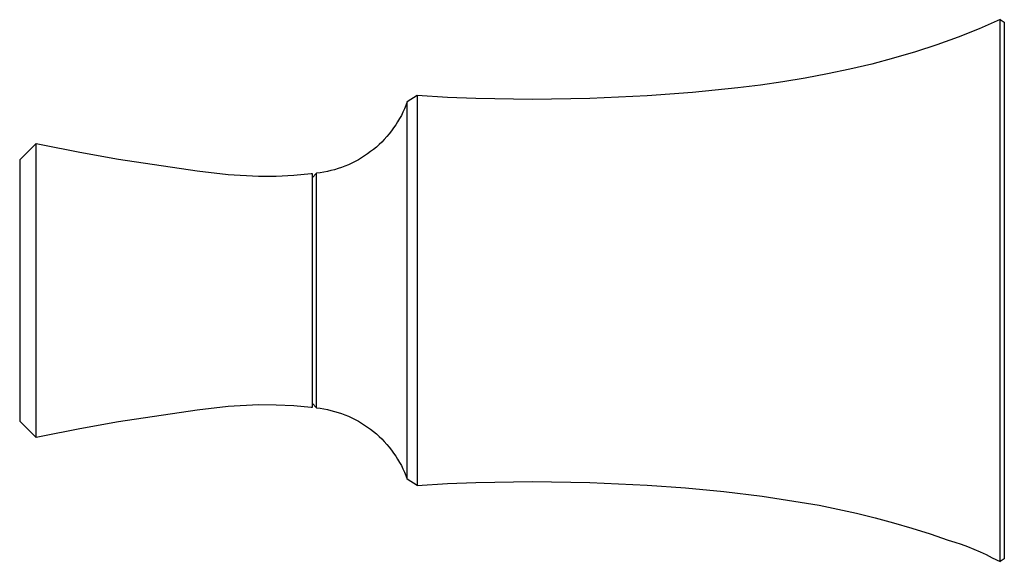
# Model space of a CAD drawing. Units: millimetres. Extents: x -423 to 665, y -139 to 80.
# Drawn here: x -423 to -322, y 25 to 80 of the extents above; entities that cross this region are included whole.
import ezdxf

# ---------------------------------------------------------------- set-up
doc = ezdxf.new("R2010")
doc.units = ezdxf.units.MM
doc.header["$MEASUREMENT"] = 0
doc.layers.add('Default', color=7, linetype='Continuous', true_color=0x000000)

msp = doc.modelspace()

# ---------------------------------------------------------------- linework, layer by layer
at = {"layer": 'Default', "color": 7, "true_color": 0xffffff}
for p, q in [((-322.26, 80.24), (-324.41, 79.3)), ((-322.26, 80.24), (-321.84, 79.97)), ((-322.26, 24.63), (-322.26, 80.24)), ((-321.84, 79.97), (-321.84, 24.9)), ((-324.41, 79.3), (-326.57, 78.44)), ((-326.57, 78.44), (-328.76, 77.65)), ((-330.96, 76.93), (-333.19, 76.28)), ((-328.76, 77.65), (-330.96, 76.93)), ((-333.19, 76.28), (-335.43, 75.68)), ((-337.69, 75.15), (-339.96, 74.67)), ((-335.43, 75.68), (-337.69, 75.15)), ((-344.54, 73.86), (-346.85, 73.53)), ((-342.25, 74.24), (-344.54, 73.86)), ((-339.96, 74.67), (-342.25, 74.24)), ((-353.82, 72.77), (-358.49, 72.42)), ((-349.17, 73.24), (-353.82, 72.77)), ((-346.85, 73.53), (-349.17, 73.24)), ((-383.09, 71.79), (-383.22, 71.44)), ((-382.07, 72.45), (-383.09, 71.79)), ((-383.09, 33.08), (-383.09, 71.79)), ((-378.96, 72.26), (-382.07, 72.45)), ((-382.07, 72.45), (-382.07, 32.42)), ((-376.06, 72.14), (-378.96, 72.26)), ((-370.23, 72.05), (-376.06, 72.14)), ((-364.36, 72.15), (-370.23, 72.05)), ((-358.49, 72.42), (-364.36, 72.15)), ((-383.52, 70.75), (-383.69, 70.41)), ((-383.37, 71.09), (-383.52, 70.75)), ((-383.22, 71.44), (-383.37, 71.09)), ((-384.07, 69.75), (-384.27, 69.43)), ((-383.87, 70.08), (-384.07, 69.75)), ((-383.69, 70.41), (-383.87, 70.08)), ((-384.71, 68.82), (-384.94, 68.52)), ((-384.48, 69.12), (-384.71, 68.82)), ((-384.27, 69.43), (-384.48, 69.12)), ((-385.7, 67.68), (-385.97, 67.42)), ((-385.44, 67.95), (-385.7, 67.68)), ((-385.18, 68.23), (-385.44, 67.95)), ((-384.94, 68.52), (-385.18, 68.23)), ((-421.16, 67.53), (-422.84, 65.85)), ((-421.16, 67.53), (-420.63, 67.41)), ((-421.16, 37.34), (-421.16, 67.53)), ((-420.63, 67.41), (-416.67, 66.62)), ((-386.84, 66.69), (-387.15, 66.46)), ((-386.54, 66.92), (-386.84, 66.69)), ((-386.25, 67.16), (-386.54, 66.92)), ((-385.97, 67.42), (-386.25, 67.16)), ((-422.84, 65.85), (-422.84, 39.02)), ((-416.67, 66.62), (-412.69, 65.92)), ((-412.69, 65.92), (-404.64, 64.72)), ((-388.44, 65.68), (-388.78, 65.51)), ((-388.1, 65.86), (-388.44, 65.68)), ((-387.78, 66.05), (-388.1, 65.86)), ((-387.46, 66.25), (-387.78, 66.05)), ((-387.15, 66.46), (-387.46, 66.25)), ((-404.64, 64.72), (-401.47, 64.35)), ((-391.28, 64.66), (-391.65, 64.59)), ((-390.91, 64.75), (-391.28, 64.66)), ((-390.54, 64.84), (-390.91, 64.75)), ((-390.18, 64.95), (-390.54, 64.84)), ((-389.82, 65.07), (-390.18, 64.95)), ((-389.47, 65.21), (-389.82, 65.07)), ((-389.12, 65.35), (-389.47, 65.21)), ((-388.78, 65.51), (-389.12, 65.35)), ((-401.47, 64.35), (-398.34, 64.16)), ((-398.34, 64.16), (-396.53, 64.19)), ((-396.53, 64.19), (-394.73, 64.28)), ((-394.73, 64.28), (-392.93, 64.43)), ((-392.93, 64.43), (-392.84, 64.44)), ((-392.4, 64.49), (-392.84, 63.99)), ((-392.84, 64.44), (-392.84, 52.46)), ((-392.02, 64.53), (-392.4, 64.49)), ((-392.4, 40.39), (-392.4, 64.49)), ((-391.65, 64.59), (-392.02, 64.53)), ((-392.84, 52.46), (-392.84, 40.43)), ((-401.47, 40.52), (-404.64, 40.15)), ((-398.34, 40.71), (-401.47, 40.52)), ((-396.53, 40.68), (-398.34, 40.71)), ((-394.73, 40.59), (-396.53, 40.68)), ((-392.93, 40.44), (-394.73, 40.59)), ((-392.84, 40.43), (-392.93, 40.44)), ((-392.84, 40.88), (-392.4, 40.39)), ((-404.64, 40.15), (-412.69, 38.95)), ((-392.4, 40.39), (-392.02, 40.34)), ((-392.02, 40.34), (-391.65, 40.28)), ((-391.65, 40.28), (-391.28, 40.21)), ((-391.28, 40.21), (-390.91, 40.12)), ((-390.91, 40.12), (-390.54, 40.03)), ((-390.54, 40.03), (-390.18, 39.92)), ((-390.18, 39.92), (-389.82, 39.8)), ((-389.82, 39.8), (-389.47, 39.66)), ((-389.47, 39.66), (-389.12, 39.52)), ((-389.12, 39.52), (-388.78, 39.36)), ((-422.84, 39.02), (-421.16, 37.34)), ((-412.69, 38.95), (-416.67, 38.25)), ((-388.78, 39.36), (-388.44, 39.19)), ((-388.44, 39.19), (-388.1, 39.01)), ((-388.1, 39.01), (-387.78, 38.82)), ((-387.78, 38.82), (-387.46, 38.62)), ((-387.46, 38.62), (-387.15, 38.41)), ((-387.15, 38.41), (-386.84, 38.19)), ((-420.63, 37.46), (-421.16, 37.34)), ((-416.67, 38.25), (-420.63, 37.46)), ((-386.84, 38.19), (-386.54, 37.95)), ((-386.54, 37.95), (-386.25, 37.71)), ((-386.25, 37.71), (-385.97, 37.46)), ((-385.97, 37.46), (-385.7, 37.19)), ((-385.7, 37.19), (-385.44, 36.92)), ((-385.44, 36.92), (-385.18, 36.64)), ((-385.18, 36.64), (-384.94, 36.35)), ((-384.94, 36.35), (-384.71, 36.06)), ((-384.71, 36.06), (-384.48, 35.75)), ((-384.48, 35.75), (-384.27, 35.44)), ((-384.27, 35.44), (-384.07, 35.12)), ((-384.07, 35.12), (-383.87, 34.79)), ((-383.87, 34.79), (-383.69, 34.46)), ((-383.69, 34.46), (-383.52, 34.12)), ((-383.52, 34.12), (-383.37, 33.78)), ((-383.37, 33.78), (-383.22, 33.43)), ((-383.22, 33.43), (-383.09, 33.08)), ((-382.07, 32.42), (-383.09, 33.08)), ((-382.07, 32.42), (-378.96, 32.61)), ((-378.96, 32.61), (-376.06, 32.73)), ((-376.06, 32.73), (-370.23, 32.82)), ((-370.23, 32.82), (-364.36, 32.72)), ((-364.36, 32.72), (-358.49, 32.45)), ((-358.49, 32.45), (-354.54, 32.16)), ((-354.54, 32.16), (-350.6, 31.8)), ((-350.6, 31.8), (-346.68, 31.32)), ((-346.68, 31.32), (-342.78, 30.72)), ((-342.78, 30.72), (-340.84, 30.38)), ((-340.84, 30.38), (-338.92, 29.99)), ((-338.92, 29.99), (-337, 29.57)), ((-337, 29.57), (-335.09, 29.1)), ((-335.09, 29.1), (-333.2, 28.6)), ((-333.2, 28.6), (-331.31, 28.05)), ((-331.31, 28.05), (-329.44, 27.45)), ((-329.44, 27.45), (-327.59, 26.81)), ((-327.59, 26.81), (-326.92, 26.61)), ((-326.92, 26.61), (-326.26, 26.39)), ((-326.26, 26.39), (-325.61, 26.15)), ((-325.61, 26.15), (-324.97, 25.89)), ((-324.97, 25.89), (-324.33, 25.62)), ((-324.33, 25.62), (-323.71, 25.32)), ((-323.71, 25.32), (-323.09, 25)), ((-323.09, 25), (-322.26, 24.63)), ((-321.84, 24.9), (-322.26, 24.63))]:
    msp.add_line(p, q, dxfattribs=at)

doc.saveas('drawing.dxf')
